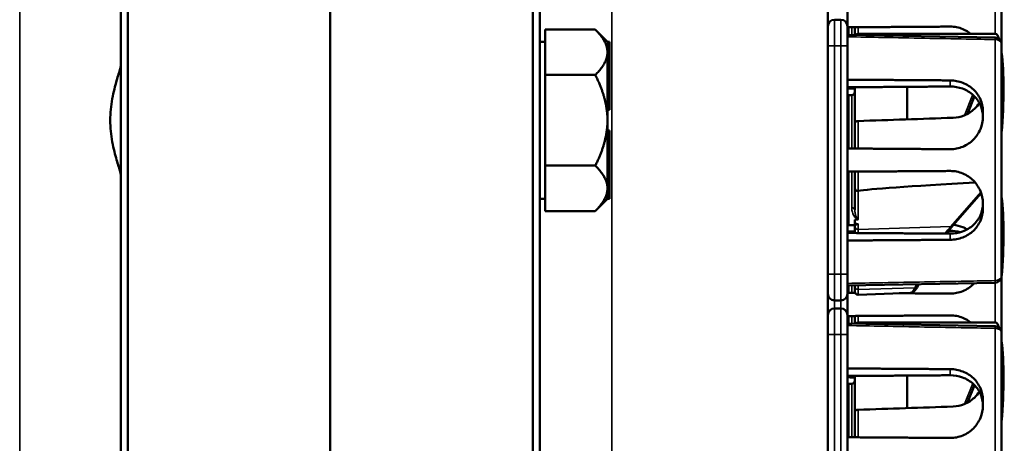
# Model space of a CAD drawing. Units: inches. Extents: x 1 to 168, y 1 to 130.
# Drawn here: x 19 to 24, y 74 to 76 of the extents above; entities that cross this region are included whole.
import ezdxf

# ---------------------------------------------------------------- set-up
doc = ezdxf.new("R2010")
doc.units = ezdxf.units.IN
doc.header["$LTSCALE"] = 7.692308
doc.header["$MEASUREMENT"] = 0
doc.layers.add('Visible (ANSI)', color=7, linetype='Continuous', lineweight=50)
doc.layers.add('Visible Narrow (ANSI)', color=7, linetype='Continuous', lineweight=35)

msp = doc.modelspace()

# ---------------------------------------------------------------- linework, layer by layer
at = {"layer": 'Visible (ANSI)'}
for p, q in [((21.407, 82.9352), (21.407, 54.9352)), ((21.4405, 54.9352), (21.4405, 82.9352)), ((22.8155, 69.4977), (22.8155, 82.1227)), ((19.4406, 80.9352), (19.4406, 52.9352)), ((19.4741, 52.9352), (19.4741, 80.9352)), ((20.4406, 80.9352), (20.4406, 54.9352)), ((20.4405, 57.4352), (20.4405, 78.4352)), ((23.6443, 76.5692), (23.6443, 76.2992)), ((22.9093, 76.3839), (22.9093, 76.4844)), ((22.878, 76.4152), (22.8468, 76.4152)), ((21.4655, 76.2619), (21.4655, 76.3681)), ((21.7055, 76.3681), (21.4655, 76.3681)), ((21.7635, 76.3102), (21.7055, 76.3681)), ((22.9093, 76.3839), (22.9093, 76.2902)), ((22.9143, 76.3548), (22.9143, 76.3789)), ((22.9443, 76.3428), (22.9443, 76.3791)), ((22.9093, 76.3548), (22.9143, 76.3548)), ((22.9093, 76.3494), (22.9143, 76.3494)), ((22.9093, 76.3434), (23.6136, 76.3304)), ((22.9143, 76.3494), (22.9143, 76.3548)), ((22.9143, 76.3434), (22.9143, 76.3494)), ((23.6141, 76.3474), (22.9593, 76.3474)), ((21.4655, 76.3102), (21.4405, 76.3102)), ((21.7635, 76.3102), (21.7635, 76.3099)), ((21.7635, 76.3102), (21.7735, 76.3102)), ((21.7635, 76.3099), (21.7635, 76.2619)), ((21.7735, 76.1356), (21.7735, 76.3102)), ((22.9093, 75.2002), (22.9093, 76.2902)), ((23.6443, 76.2992), (23.6443, 75.1912)), ((21.4655, 76.2619), (21.4655, 76.2579)), ((21.4655, 76.1516), (21.4655, 76.2579)), ((21.7635, 76.2619), (21.7635, 76.2579)), ((21.7635, 76.2579), (21.7635, 76.1356)), ((21.4655, 76.1516), (21.4655, 75.9352)), ((21.7055, 76.1516), (21.4655, 76.1516)), ((21.7635, 76.1356), (21.7635, 76.1227)), ((21.7635, 76.1356), (21.7735, 76.1356)), ((21.7735, 76.1097), (21.7735, 76.1356)), ((19.4405, 76.1297), (19.4406, 76.1298)), ((19.4405, 76.1297), (19.4405, 75.7406)), ((21.7635, 76.1227), (21.7635, 76.1097)), ((21.7635, 76.1097), (21.7635, 76.1095)), ((21.7635, 76.1097), (21.7735, 76.1097)), ((21.7635, 76.1095), (21.7635, 75.9352)), ((21.7735, 75.9847), (21.7735, 76.1097)), ((22.9443, 75.9232), (22.9443, 76.0931)), ((23.1943, 76.0948), (23.1943, 75.9395)), ((22.9093, 76.0504), (22.9143, 76.0505)), ((22.9143, 75.8004), (22.9143, 76.0552)), ((22.9293, 76.0552), (22.9143, 76.0552)), ((23.4822, 75.9656), (23.5155, 76.0496)), ((21.7635, 75.9847), (21.7735, 75.9847)), ((23.5553, 75.9782), (23.5553, 75.9511)), ((21.4655, 75.9352), (21.4655, 75.7187)), ((21.7635, 75.9352), (21.7635, 75.7608)), ((22.9443, 75.8002), (22.9443, 75.9232)), ((21.7635, 75.8856), (21.7735, 75.8856)), ((21.7735, 75.7606), (21.7735, 75.8856)), ((22.9093, 75.8359), (22.9143, 75.836)), ((22.9093, 75.8244), (22.9143, 75.8244)), ((21.7635, 75.7608), (21.7635, 75.7606)), ((21.7635, 75.7606), (21.7635, 75.7477)), ((21.7635, 75.7606), (21.7735, 75.7606)), ((21.7735, 75.7347), (21.7735, 75.7606)), ((19.4405, 75.7406), (19.4406, 75.7405)), ((21.4655, 75.7187), (21.7055, 75.7187)), ((21.4655, 75.6104), (21.4655, 75.7187)), ((21.7635, 75.7477), (21.7635, 75.7347)), ((21.7635, 75.7347), (21.7635, 75.6104)), ((21.7635, 75.7347), (21.7735, 75.7347)), ((21.7735, 75.5602), (21.7735, 75.7347)), ((22.9093, 75.6658), (22.9143, 75.6658)), ((22.9143, 75.4352), (22.9143, 75.6899)), ((22.9443, 75.6122), (22.9443, 75.6901)), ((22.9093, 75.6604), (22.9143, 75.6604)), ((22.9093, 75.6544), (22.9143, 75.6544)), ((21.4655, 75.5021), (21.4655, 75.6104)), ((21.7635, 75.6104), (21.7635, 75.5605)), ((22.9443, 75.6122), (22.9443, 75.5071)), ((23.4126, 75.4332), (23.5474, 75.5868)), ((21.4655, 75.5602), (21.4405, 75.5602)), ((21.7635, 75.5602), (21.7055, 75.5021)), ((21.7635, 75.5605), (21.7635, 75.5602)), ((21.7635, 75.5602), (21.7735, 75.5602)), ((23.5553, 75.5392), (23.5553, 75.5122)), ((21.4655, 75.5021), (21.7055, 75.5021)), ((22.9143, 75.4398), (22.9093, 75.4399)), ((22.9447, 75.4352), (22.9143, 75.4352)), ((22.9443, 75.4409), (22.9443, 75.4604)), ((22.9443, 75.4352), (22.9443, 75.4283)), ((22.9443, 75.4283), (22.9443, 75.3972)), ((23.3921, 75.4072), (23.3993, 75.4073)), ((22.9093, 75.2002), (22.9093, 75.1064)), ((22.9093, 75.1469), (23.6136, 75.1599)), ((22.9143, 75.1354), (22.9143, 75.147)), ((22.9443, 75.1475), (22.9443, 75.1407)), ((23.2437, 75.1418), (23.2498, 75.1532)), ((23.6443, 75.1912), (23.6443, 74.9212)), ((22.9093, 75.1354), (22.9143, 75.1354)), ((22.9093, 75.0059), (22.9093, 75.1064)), ((22.9143, 75.1114), (22.9143, 75.1354)), ((22.9443, 75.1179), (22.9443, 75.1407)), ((22.9443, 75.1112), (22.9443, 75.1179)), ((23.2087, 75.1116), (22.9598, 75.1029)), ((22.8468, 75.0752), (22.878, 75.0752)), ((22.878, 75.0372), (22.8468, 75.0372)), ((22.9093, 75.0059), (22.9093, 74.9122)), ((22.9093, 74.9768), (22.9143, 74.9768)), ((22.9093, 74.9714), (22.9143, 74.9714)), ((22.9093, 74.9654), (23.6136, 74.9524)), ((22.9143, 74.9768), (22.9143, 75.0009)), ((22.9143, 74.9714), (22.9143, 74.9768)), ((22.9143, 74.9654), (22.9143, 74.9714)), ((22.9443, 74.9648), (22.9443, 75.0011)), ((23.6141, 74.9694), (22.9593, 74.9694)), ((22.9093, 73.8222), (22.9093, 74.9122)), ((23.6443, 74.9212), (23.6443, 73.8132)), ((22.9143, 74.4224), (22.9143, 74.6772)), ((22.9293, 74.6772), (22.9143, 74.6772)), ((22.9443, 74.5452), (22.9443, 74.7151)), ((23.1943, 74.7168), (23.1943, 74.5615)), ((22.9093, 74.6724), (22.9143, 74.6725)), ((23.4822, 74.5876), (23.5155, 74.6716)), ((23.5553, 74.6002), (23.5553, 74.5731)), ((22.9443, 74.4222), (22.9443, 74.5452)), ((22.9093, 74.4579), (22.9143, 74.458)), ((22.9093, 74.4464), (22.9143, 74.4464))]:
    msp.add_line(p, q, dxfattribs=at)
for centre, radius, start, end in [((22.8468, 76.3839), 0.0312, 90, 180), ((22.878, 76.3839), 0.0312, 0, 90), ((22.9593, 76.3324), 0.015, 90, 136.5651), ((23.613, 76.2992), 0.0312, 0, 88.9384), ((22.9293, 76.0702), 0.015, 270, 0), ((23.613, 75.1912), 0.0313, 271.0616, 0), ((22.8468, 75.1064), 0.0312, 180, 270), ((22.878, 75.1064), 0.0312, 270, 0), ((22.9593, 75.1179), 0.015, 180, 272), ((22.8468, 75.0059), 0.0312, 90, 180), ((22.878, 75.0059), 0.0312, 0, 90), ((22.9593, 74.9544), 0.015, 90, 136.5651), ((23.613, 74.9212), 0.0312, 0, 88.9384), ((22.9293, 74.6922), 0.015, 270, 0)]:
    msp.add_arc(centre, radius, start, end, dxfattribs=at)
for centre, major_axis, ratio, start_param, end_param in [((23.5885, 76.1574), (0.0271, 0.1899), 0.23237, 5.807463, 6.31632), ((23.4668, 75.7452), (-0.0981, -0.6876), 0.23237, 1.793281, 2.449438), ((27.7068, 75.7452), (-19.7017, -0.5981), 0.017258, 4.931518, 4.955231), ((28.3851, 75.7749), (-5.4409, -0.1816), 0.010287, 5.819071, 6.207284), ((23.4668, 75.0562), (-0.0981, -0.6876), 0.23237, 1.793281, 2.449438), ((31.7709, 75.7452), (-8.8772, -0.2962), 0.010287, 6.162655, 6.175974), ((31.7709, 75.7452), (-8.8772, -0.2962), 0.010287, 0.106525, 0.121828), ((23.5885, 74.7794), (0.0271, 0.1899), 0.23237, 5.807463, 6.31632), ((23.4668, 74.3672), (-0.0981, -0.6876), 0.23237, 1.793281, 2.449438), ((27.7068, 74.3672), (-19.7017, -0.5981), 0.017258, 4.931518, 4.955231)]:
    msp.add_ellipse(centre, major_axis=major_axis, ratio=ratio, start_param=start_param, end_param=end_param, dxfattribs=at)
for points, weights in [([(21.7055, 76.3681), (21.7624, 76.3112), (21.7635, 76.2619)], [1.34578561867, 1.44777834384, 1.44983996629]), ([(23.3993, 76.3822), (23.1562, 76.3806), (22.9093, 76.3789)], [2.04476805146, 2.03211287129, 2.01941865383]), ([(21.7635, 76.2579), (21.7624, 76.2086), (21.7055, 76.1516)], [1.44983996636, 1.44777813008, 1.34576446124]), ([(21.7055, 76.1516), (21.7635, 76.0356), (21.7635, 75.9352)], [1.34575504669, 1.4498267712, 1.44982677123]), ([(23.3993, 76.1255), (23.1562, 76.1272), (22.9093, 76.1289)], [2.04476805146, 2.03211287129, 2.01941865383]), ([(22.9093, 76.0928), (23.152, 76.0945), (23.3993, 76.0963)], [2.19231371403, 2.17692168242, 2.16146392191]), ([(22.9443, 76.0862), (22.9267, 76.0864), (22.9093, 76.0865)], [2.1900809831, 2.19119752139, 2.19231371403]), ([(21.7635, 75.9352), (21.7635, 75.8347), (21.7055, 75.7187)], [1.44982677128, 1.44982677124, 1.34573389249]), ([(22.9093, 75.8005), (23.1562, 75.7988), (23.3993, 75.7971)], [2.01941865383, 2.03211287129, 2.04476805146]), ([(21.7055, 75.7187), (21.7635, 75.6606), (21.7635, 75.6104)], [1.34573389251, 1.44982677124, 1.44982677128]), ([(23.3993, 75.6932), (23.1562, 75.6916), (22.9093, 75.6899)], [2.04476805146, 2.03211287129, 2.01941865383]), ([(21.7635, 75.6104), (21.7635, 75.5602), (21.7055, 75.5021)], [1.44982677125, 1.44982677121, 1.34573389247]), ([(22.9093, 75.4038), (22.9267, 75.404), (22.9443, 75.4041)], [2.19231371403, 2.19119752139, 2.1900809831]), ([(23.3993, 75.3941), (23.152, 75.3958), (22.9093, 75.3975)], [2.16146392191, 2.17692168242, 2.19231371403]), ([(22.9093, 75.3614), (23.1562, 75.3631), (23.3993, 75.3648)], [2.01941865383, 2.03211287129, 2.04476805146]), ([(22.9093, 75.1115), (22.9276, 75.1113), (22.9458, 75.1112)], [2.01941865383, 2.02035372399, 2.02128858234]), ([(23.1563, 75.1098), (23.2783, 75.1089), (23.3993, 75.1081)], [2.03212200573, 2.03844989372, 2.04476805146]), ([(23.3993, 75.0042), (23.1562, 75.0026), (22.9093, 75.0009)], [2.04476805146, 2.03211287129, 2.01941865383]), ([(23.3993, 74.7475), (23.1562, 74.7492), (22.9093, 74.7509)], [2.04476805146, 2.03211287129, 2.01941865383]), ([(22.9093, 74.7148), (23.152, 74.7165), (23.3993, 74.7183)], [2.19231371403, 2.17692168242, 2.16146392191]), ([(22.9443, 74.7082), (22.9267, 74.7084), (22.9093, 74.7085)], [2.1900809831, 2.19119752139, 2.19231371403]), ([(22.9093, 74.4225), (23.1562, 74.4208), (23.3993, 74.4191)], [2.01941865383, 2.03211287129, 2.04476805146])]:
    msp.add_rational_spline(points, weights, degree=2, dxfattribs=at)
for points, knots in [([(23.4978, 76.3474), (23.4864, 76.3566), (23.4734, 76.3645), (23.4404, 76.3783), (23.4196, 76.3823), (23.4001, 76.3822), (23.3998, 76.3822), (23.3995, 76.3822), (23.3993, 76.3822)], [-0.2572125, -0.2572125, -0.2572125, -0.2572125, -0.1489223, -0.1489223, 0, 0, 0, 0.0020688, 0.0020688, 0.0020688, 0.0020688]), ([(19.4406, 75.6738), (19.4406, 75.6771), (19.4396, 75.6825), (19.4341, 75.7032), (19.4274, 75.7234), (19.4137, 75.77), (19.4057, 75.7997), (19.3939, 75.8652), (19.3904, 75.9011), (19.3904, 75.9692), (19.3939, 76.0051), (19.4057, 76.0706), (19.4137, 76.1003), (19.4274, 76.1469), (19.4341, 76.1671), (19.4396, 76.1879), (19.4406, 76.1932), (19.4406, 76.1966)], [1.176865, 1.176865, 1.176865, 1.176865, 1.314408, 1.314408, 1.569944, 1.569944, 1.829248, 1.829248, 2.088551, 2.088551, 2.347854, 2.347854, 2.607158, 2.607158, 2.862694, 2.862694, 3.000237, 3.000237, 3.000237, 3.000237]), ([(23.5553, 75.9782), (23.5553, 75.997), (23.5514, 76.0168), (23.5355, 76.0531), (23.5236, 76.0695), (23.4961, 76.0954), (23.4786, 76.1065), (23.4404, 76.1215), (23.4196, 76.1253), (23.4001, 76.1255), (23.3998, 76.1255), (23.3995, 76.1255), (23.3993, 76.1255)], [-0.5962576, -0.5962576, -0.5962576, -0.5962576, -0.4471363, -0.4471363, -0.2978446, -0.2978446, -0.1489223, -0.1489223, 0, 0, 0, 0.0020688, 0.0020688, 0.0020688, 0.0020688]), ([(23.3993, 76.0963), (23.4188, 76.0964), (23.4394, 76.093), (23.4777, 76.079), (23.4953, 76.0682), (23.5231, 76.043), (23.5352, 76.0268), (23.5513, 75.9907), (23.5552, 75.9708), (23.5553, 75.9518), (23.5553, 75.9517), (23.5553, 75.9517)], [1.1948209, 1.1948209, 1.1948209, 1.1948209, 1.3431277, 1.3431277, 1.4938108, 1.4938108, 1.6444442, 1.6444442, 1.7950775, 1.7950775, 1.7952734, 1.7952734, 1.7952734, 1.7952734]), ([(23.5386, 76.0182), (23.5319, 76.0075), (23.5237, 75.9977), (23.5015, 75.9767), (23.4847, 75.9655), (23.4495, 75.9513), (23.4313, 75.9476), (23.414, 75.947)], [1.9194994, 1.9194994, 1.9194994, 1.9194994, 2.0162213, 2.0162213, 2.1602436, 2.1602436, 2.2910423, 2.2910423, 2.2910423, 2.2910423]), ([(23.3993, 75.7971), (23.3995, 75.7971), (23.3998, 75.7971), (23.4196, 75.797), (23.4404, 75.801), (23.4786, 75.817), (23.4961, 75.829), (23.5236, 75.8566), (23.5355, 75.8739), (23.5514, 75.9117), (23.5553, 75.9321), (23.5553, 75.9511)], [1.20024, 1.20024, 1.20024, 1.20024, 1.2023087, 1.2023087, 1.351231, 1.351231, 1.5001533, 1.5001533, 1.6494451, 1.6494451, 1.7985663, 1.7985663, 1.7985663, 1.7985663]), ([(22.9593, 75.9314), (22.9574, 75.9313), (22.9553, 75.931), (22.9519, 75.9302), (22.95, 75.9295), (22.9474, 75.9281), (22.9461, 75.9271), (22.9447, 75.9253), (22.9443, 75.9241), (22.9443, 75.9232)], [0.2293738, 0.2293738, 0.2293738, 0.2293738, 0.2433617, 0.2433617, 0.25762471, 0.25762471, 0.2721566, 0.2721566, 0.28686027, 0.28686027, 0.28686027, 0.28686027]), ([(23.5553, 75.5392), (23.5553, 75.5582), (23.5514, 75.5786), (23.5355, 75.6164), (23.5236, 75.6338), (23.4961, 75.6613), (23.4786, 75.6733), (23.4404, 75.6893), (23.4196, 75.6933), (23.4001, 75.6932), (23.3998, 75.6932), (23.3995, 75.6932), (23.3993, 75.6932)], [-0.5962576, -0.5962576, -0.5962576, -0.5962576, -0.4471363, -0.4471363, -0.2978446, -0.2978446, -0.1489223, -0.1489223, 0, 0, 0, 0.0020688, 0.0020688, 0.0020688, 0.0020688]), ([(22.9443, 75.6122), (22.9443, 75.6121), (22.9443, 75.6121), (22.9443, 75.6102), (22.9447, 75.6083), (22.9462, 75.6049), (22.9473, 75.6034), (22.9501, 75.6008), (22.9518, 75.5998), (22.9554, 75.5984), (22.9573, 75.598), (22.9593, 75.598)], [-0.00036043, -0.00036043, -0.00036043, -0.00036043, 0, 0, 0.01505382, 0.01505382, 0.02994437, 0.02994437, 0.04482402, 0.04482402, 0.05969826, 0.05969826, 0.05969826, 0.05969826]), ([(23.5553, 75.5386), (23.5553, 75.5386), (23.5553, 75.5386), (23.5552, 75.5195), (23.5513, 75.4996), (23.5352, 75.4635), (23.5231, 75.4473), (23.4953, 75.4221), (23.4777, 75.4113), (23.4394, 75.3973), (23.4188, 75.3939), (23.3993, 75.3941)], [1.7936569, 1.7936569, 1.7936569, 1.7936569, 1.7938527, 1.7938527, 1.9444861, 1.9444861, 2.0951195, 2.0951195, 2.2458025, 2.2458025, 2.3941094, 2.3941094, 2.3941094, 2.3941094]), ([(23.3993, 75.3648), (23.3995, 75.3648), (23.3998, 75.3648), (23.4196, 75.3651), (23.4404, 75.3689), (23.4786, 75.3838), (23.4961, 75.395), (23.5236, 75.4208), (23.5355, 75.4372), (23.5514, 75.4735), (23.5553, 75.4933), (23.5553, 75.5122)], [1.20024, 1.20024, 1.20024, 1.20024, 1.2023087, 1.2023087, 1.351231, 1.351231, 1.5001533, 1.5001533, 1.6494451, 1.6494451, 1.7985663, 1.7985663, 1.7985663, 1.7985663]), ([(22.9447, 75.4352), (22.9456, 75.4352), (22.9481, 75.4362), (22.9527, 75.4383), (22.9541, 75.4391), (22.9568, 75.4397), (22.9572, 75.4398), (22.9579, 75.4399), (22.9582, 75.44), (22.9587, 75.44), (22.959, 75.44), (22.9593, 75.44), (22.9594, 75.44), (22.9596, 75.44), (22.9598, 75.44)], [0.4120564, 0.4120564, 0.4120564, 0.4120564, 0.5090575, 0.5090575, 0.5418778, 0.5418778, 0.5464285, 0.5464285, 0.5487038, 0.5487038, 0.5509791, 0.5509791, 0.5509791, 0.5523623, 0.5523623, 0.5523623, 0.5523623]), ([(22.9577, 75.462), (22.9577, 75.462), (22.9577, 75.462), (22.9581, 75.4621), (22.9586, 75.4622), (22.9593, 75.4624), (22.9596, 75.4625), (22.9598, 75.4626), (22.9598, 75.4626), (22.9598, 75.4626)], [0, 0, 0, 0, 0.000161867, 0.000161867, 0.003589318, 0.003589318, 0.007390752, 0.007390752, 0.007448753, 0.007448753, 0.007448753, 0.007448753]), ([(23.3831, 75.3942), (23.3853, 75.3974), (23.3874, 75.4005), (23.3934, 75.4091), (23.3973, 75.4143), (23.405, 75.4242), (23.4089, 75.4289), (23.4126, 75.4332)], [-1.4728846, -1.4728846, -1.4728846, -1.4728846, -1.4493458, -1.4493458, -1.4056901, -1.4056901, -1.3620344, -1.3620344, -1.3620344, -1.3620344]), ([(23.4811, 75.4146), (23.4743, 75.4185), (23.467, 75.4221), (23.4452, 75.4306), (23.4298, 75.4341), (23.4148, 75.4357)], [-0.2074165, -0.2074165, -0.2074165, -0.2074165, -0.1489223, -0.1489223, -0.0369755, -0.0369755, -0.0369755, -0.0369755]), ([(23.3993, 75.1081), (23.3995, 75.1081), (23.3998, 75.1081), (23.4196, 75.108), (23.4404, 75.112), (23.4786, 75.128), (23.4961, 75.14), (23.5112, 75.1552), (23.5126, 75.1566), (23.5139, 75.1581)], [1.20024, 1.20024, 1.20024, 1.20024, 1.2023087, 1.2023087, 1.351231, 1.351231, 1.5001533, 1.5001533, 1.5153445, 1.5153445, 1.5153445, 1.5153445]), ([(23.2087, 75.1116), (23.2122, 75.1117), (23.2155, 75.1126), (23.2214, 75.1152), (23.2239, 75.1169), (23.2286, 75.1207), (23.2307, 75.1229), (23.2346, 75.1275), (23.2365, 75.1301), (23.2402, 75.1356), (23.2419, 75.1386), (23.2437, 75.1418)], [1.0616585, 1.0616585, 1.0616585, 1.0616585, 1.1653894, 1.1653894, 1.2691202, 1.2691202, 1.3728511, 1.3728511, 1.4765819, 1.4765819, 1.5803128, 1.5803128, 1.5803128, 1.5803128]), ([(23.4978, 74.9694), (23.4864, 74.9786), (23.4734, 74.9865), (23.4404, 75.0003), (23.4196, 75.0043), (23.4001, 75.0042), (23.3998, 75.0042), (23.3995, 75.0042), (23.3993, 75.0042)], [-0.2572125, -0.2572125, -0.2572125, -0.2572125, -0.1489223, -0.1489223, 0, 0, 0, 0.0020688, 0.0020688, 0.0020688, 0.0020688]), ([(23.5553, 74.6002), (23.5553, 74.619), (23.5514, 74.6388), (23.5355, 74.6751), (23.5236, 74.6915), (23.4961, 74.7174), (23.4786, 74.7285), (23.4404, 74.7435), (23.4196, 74.7473), (23.4001, 74.7475), (23.3998, 74.7475), (23.3995, 74.7475), (23.3993, 74.7475)], [-0.5962576, -0.5962576, -0.5962576, -0.5962576, -0.4471363, -0.4471363, -0.2978446, -0.2978446, -0.1489223, -0.1489223, 0, 0, 0, 0.0020688, 0.0020688, 0.0020688, 0.0020688]), ([(23.3993, 74.7183), (23.4188, 74.7184), (23.4394, 74.715), (23.4777, 74.701), (23.4953, 74.6902), (23.5231, 74.665), (23.5352, 74.6488), (23.5513, 74.6127), (23.5552, 74.5928), (23.5553, 74.5738), (23.5553, 74.5737), (23.5553, 74.5737)], [1.1948209, 1.1948209, 1.1948209, 1.1948209, 1.3431277, 1.3431277, 1.4938108, 1.4938108, 1.6444442, 1.6444442, 1.7950775, 1.7950775, 1.7952734, 1.7952734, 1.7952734, 1.7952734]), ([(23.5386, 74.6402), (23.5319, 74.6295), (23.5237, 74.6197), (23.5015, 74.5987), (23.4847, 74.5875), (23.4495, 74.5733), (23.4313, 74.5696), (23.414, 74.569)], [1.9194994, 1.9194994, 1.9194994, 1.9194994, 2.0162213, 2.0162213, 2.1602436, 2.1602436, 2.2910423, 2.2910423, 2.2910423, 2.2910423]), ([(22.9593, 74.5534), (22.9574, 74.5533), (22.9553, 74.553), (22.9519, 74.5522), (22.95, 74.5515), (22.9474, 74.5501), (22.9461, 74.5491), (22.9447, 74.5473), (22.9443, 74.5461), (22.9443, 74.5452)], [0.2293738, 0.2293738, 0.2293738, 0.2293738, 0.2433617, 0.2433617, 0.25762471, 0.25762471, 0.2721566, 0.2721566, 0.28686027, 0.28686027, 0.28686027, 0.28686027]), ([(23.3993, 74.4191), (23.3995, 74.4191), (23.3998, 74.4191), (23.4196, 74.419), (23.4404, 74.423), (23.4786, 74.439), (23.4961, 74.451), (23.5236, 74.4786), (23.5355, 74.4959), (23.5514, 74.5337), (23.5553, 74.5541), (23.5553, 74.5731)], [1.20024, 1.20024, 1.20024, 1.20024, 1.2023087, 1.2023087, 1.351231, 1.351231, 1.5001533, 1.5001533, 1.6494451, 1.6494451, 1.7985663, 1.7985663, 1.7985663, 1.7985663])]:
    msp.add_open_spline(points, degree=3, knots=knots, dxfattribs=at)
for points in [[(22.9598, 75.5981), (22.9596, 75.598), (22.9594, 75.598), (22.9593, 75.598)], [(23.3993, 75.4073), (23.4151, 75.4074), (23.4317, 75.4052), (23.4475, 75.4006)]]:
    msp.add_open_spline(points, degree=3, dxfattribs=at)
at = {"layer": 'Visible Narrow (ANSI)'}
for p, q in [((18.9581, 85.4769), (18.9581, 50.3934)), ((21.7843, 69.4977), (21.7843, 82.1227)), ((23.6138, 76.3474), (23.6138, 76.5379)), ((22.8468, 76.4152), (22.8468, 76.2902)), ((22.878, 76.2902), (22.878, 76.4152)), ((22.9293, 76.3431), (22.9293, 76.379)), ((22.9593, 76.3792), (22.9593, 76.3474)), ((22.9093, 76.3548), (22.9143, 76.3548)), ((22.9093, 76.3494), (22.9143, 76.3494)), ((22.9593, 76.3474), (22.9593, 76.3425)), ((22.8155, 76.2902), (22.8468, 76.2902)), ((22.8468, 75.2002), (22.8468, 76.2902)), ((22.8468, 76.2902), (22.878, 76.2902)), ((22.878, 76.2902), (22.878, 75.2002)), ((22.878, 76.2902), (22.9093, 76.2902)), ((23.6138, 75.1699), (23.6138, 76.3204)), ((23.3993, 76.1255), (23.3993, 76.0963)), ((22.9293, 75.8003), (22.9293, 76.0552)), ((23.5069, 76.0576), (23.4677, 75.9587)), ((22.9593, 75.9314), (22.9593, 75.8001)), ((22.9143, 75.846), (22.9093, 75.8459)), ((22.9093, 75.6658), (22.9143, 75.6658)), ((22.9293, 75.5181), (22.9293, 75.69)), ((22.9593, 75.6902), (22.9593, 75.598)), ((22.9093, 75.6604), (22.9143, 75.6604)), ((22.9093, 75.6445), (22.9143, 75.6444)), ((22.9598, 75.4626), (22.9598, 75.5981)), ((23.5455, 75.5924), (23.4019, 75.4288)), ((22.9598, 75.414), (22.9598, 75.44)), ((23.4019, 75.4288), (22.9598, 75.414)), ((22.9598, 75.3971), (22.9598, 75.414)), ((23.3993, 75.4168), (23.3993, 75.4073)), ((23.3993, 75.3941), (23.3993, 75.3648)), ((22.8468, 75.2002), (22.8155, 75.2002)), ((22.8468, 75.2002), (22.8468, 75.0752)), ((22.878, 75.2002), (22.8468, 75.2002)), ((22.878, 75.2002), (22.9093, 75.2002)), ((22.878, 75.0752), (22.878, 75.2002)), ((22.9293, 75.1113), (22.9293, 75.1472)), ((22.9598, 75.1277), (22.9598, 75.1478)), ((23.2403, 75.153), (23.231, 75.1359)), ((23.6138, 74.9694), (23.6138, 75.1599)), ((23.231, 75.1359), (22.9598, 75.1277)), ((22.9598, 75.1277), (22.9598, 75.1029)), ((22.8468, 75.0372), (22.8468, 75.0752)), ((22.878, 75.0752), (22.878, 75.0372)), ((22.8468, 75.0372), (22.8468, 74.9122)), ((22.878, 74.9122), (22.878, 75.0372)), ((22.9093, 74.9768), (22.9143, 74.9768)), ((22.9093, 74.9714), (22.9143, 74.9714)), ((22.9293, 74.9651), (22.9293, 75.001)), ((22.9593, 75.0012), (22.9593, 74.9694)), ((22.9593, 74.9694), (22.9593, 74.9645)), ((22.8155, 74.9122), (22.8468, 74.9122)), ((22.8468, 73.8222), (22.8468, 74.9122)), ((22.8468, 74.9122), (22.878, 74.9122)), ((22.878, 74.9122), (22.878, 73.8222)), ((22.878, 74.9122), (22.9093, 74.9122)), ((23.6138, 73.7919), (23.6138, 74.9424)), ((23.3993, 74.7475), (23.3993, 74.7183)), ((22.9293, 74.4223), (22.9293, 74.6772)), ((23.5069, 74.6796), (23.4677, 74.5807)), ((22.9593, 74.5534), (22.9593, 74.4221)), ((22.9143, 74.468), (22.9093, 74.4679))]:
    msp.add_line(p, q, dxfattribs=at)
for centre, major_axis, ratio, start_param, end_param in [((23.613, 76.2992), (0.0006, 0.0312), 0.018523, 5.459634, 6.283185), ((23.613, 76.2992), (0.0312, 0), 0.679485, 0, 1.544616), ((22.9293, 75.5071), (0.015, 0), 0.732378, 0, 1.570796), ((22.9593, 75.4283), (-0.015, 0), 0.955524, 0, 1.605703), ((23.4014, 75.4431), (0.0113, -0.0099), 0.920584, 5.428027, 6.283185), ((23.613, 75.1912), (0.0006, -0.0312), 0.018523, 0, 0.823552), ((23.613, 75.1912), (0.0313, 0), 0.679485, 4.738569, 6.283185), ((22.9593, 75.1407), (-0.015, 0), 0.869094, 0, 1.605703), ((23.2305, 75.149), (0.0132, -0.0071), 0.83394, 5.172986, 6.283185), ((23.613, 74.9212), (0.0006, 0.0312), 0.018523, 5.459634, 6.283185), ((23.613, 74.9212), (0.0312, 0), 0.679485, 0, 1.544616)]:
    msp.add_ellipse(centre, major_axis=major_axis, ratio=ratio, start_param=start_param, end_param=end_param, dxfattribs=at)
for points, knots in [([(22.9093, 76.3335), (22.9655, 76.3324), (23.0218, 76.3314), (23.1444, 76.3291), (23.2108, 76.3279), (23.2772, 76.3266), (23.3436, 76.3254), (23.4099, 76.3242), (23.5222, 76.3221), (23.568, 76.3212), (23.6138, 76.3204)], [0.077324, 0.077324, 0.077324, 0.077324, 0.506067, 0.506067, 1.012133, 1.012133, 1.012133, 1.5182, 1.5182, 1.867541, 1.867541, 1.867541, 1.867541]), ([(22.9293, 75.5181), (22.9293, 75.5102), (22.9306, 75.5027), (22.9348, 75.489), (22.9377, 75.4828), (22.9412, 75.4772), (22.9432, 75.4739), (22.9455, 75.4708), (22.9496, 75.4665), (22.9511, 75.4652), (22.9539, 75.4634), (22.955, 75.4628), (22.9568, 75.4622), (22.9572, 75.4621), (22.9577, 75.462)], [-0.3719712, -0.3719712, -0.3719712, -0.3719712, -0.2789784, -0.2789784, -0.1859856, -0.1859856, -0.1859856, -0.1311982, -0.1311982, -0.10435, -0.10435, -0.0906598, -0.0906598, -0.0868857, -0.0868857, -0.0868857, -0.0868857]), ([(22.9598, 75.4626), (22.9592, 75.4625), (22.9584, 75.4626), (22.9571, 75.4633), (22.9566, 75.4639), (22.9552, 75.4655), (22.9544, 75.4666), (22.9524, 75.4703), (22.9513, 75.4729), (22.9502, 75.4756), (22.9485, 75.4803), (22.947, 75.4852), (22.9449, 75.4958), (22.9443, 75.5014), (22.9443, 75.5071)], [0.0800136, 0.0800136, 0.0800136, 0.0800136, 0.0906598, 0.0906598, 0.10435, 0.10435, 0.1311982, 0.1311982, 0.1859856, 0.1859856, 0.1859856, 0.2789784, 0.2789784, 0.3719712, 0.3719712, 0.3719712, 0.3719712]), ([(23.6138, 75.1699), (23.568, 75.1691), (23.5222, 75.1682), (23.4099, 75.1662), (23.3436, 75.1649), (23.2772, 75.1637), (23.2108, 75.1625), (23.1444, 75.1612), (23.0218, 75.159), (22.9655, 75.1579), (22.9093, 75.1569)], [-1.867541, -1.867541, -1.867541, -1.867541, -1.5182, -1.5182, -1.012133, -1.012133, -1.012133, -0.506067, -0.506067, -0.077324, -0.077324, -0.077324, -0.077324]), ([(23.231, 75.1359), (23.2269, 75.1276), (23.2227, 75.1212), (23.2152, 75.1136), (23.2118, 75.1117), (23.2087, 75.1116)], [-1.5803128, -1.5803128, -1.5803128, -1.5803128, -1.3031801, -1.3031801, -1.0616585, -1.0616585, -1.0616585, -1.0616585]), ([(22.9093, 74.9555), (22.9655, 74.9544), (23.0218, 74.9534), (23.1444, 74.9511), (23.2108, 74.9499), (23.2772, 74.9486), (23.3436, 74.9474), (23.4099, 74.9462), (23.5222, 74.9441), (23.568, 74.9432), (23.6138, 74.9424)], [0.077324, 0.077324, 0.077324, 0.077324, 0.506067, 0.506067, 1.012133, 1.012133, 1.012133, 1.5182, 1.5182, 1.867541, 1.867541, 1.867541, 1.867541])]:
    msp.add_open_spline(points, degree=3, knots=knots, dxfattribs=at)
msp.add_open_spline([(23.4019, 75.4288), (23.393, 75.4188), (23.384, 75.4072), (23.375, 75.3942)], degree=3, dxfattribs=at)

doc.saveas('drawing.dxf')
